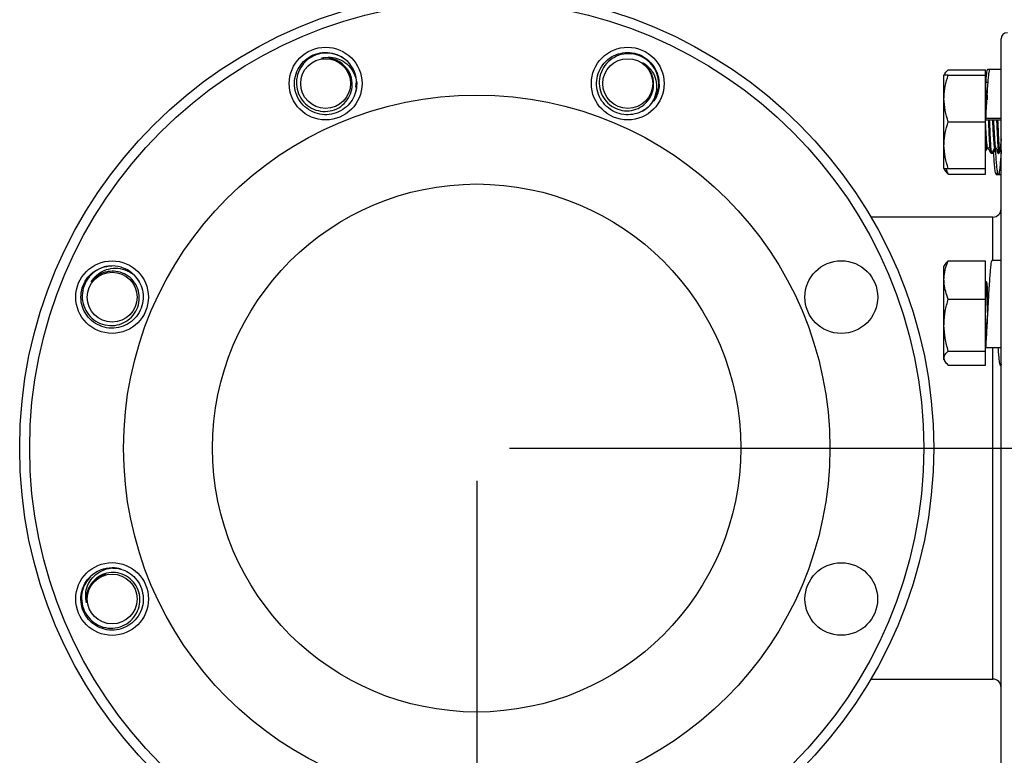
# Model space of a CAD drawing. Extents: x 0 to 33.1, y 0 to 23.4.
# Drawn here: x 13.2 to 14.4, y 15 to 15.9 of the extents above; entities that cross this region are included whole.
import ezdxf

# ---------------------------------------------------------------- set-up
doc = ezdxf.new("R2010")
doc.units = 0
doc.linetypes.add('SLD-SOLID', pattern=[0])
doc.layers.get('0').update_dxf_attribs({"linetype": 'CONTINUOUS'})
doc.layers.add('FORMAT', color=7, linetype='SLD-SOLID')
doc.styles.add('SLDTEXTSTYLE11', font='TXT', dxfattribs={"width": 0.75})
doc.dimstyles.new('SLDDIMSTYLE0', dxfattribs={"dimtxt": 0.137795, "dimasz": 0.14, "dimexe": 0, "dimexo": 0.0625, "dimgap": 0.034449, "dimtad": 1, "dimlfac": 10, "dimrnd": 1e-09, "dimzin": 12, "dimtxsty": 'SLDTEXTSTYLE11', "dimblk1": 'CLOSED', "dimblk2": 'CLOSED', "dimsah": 1, "dimcen": 0.09, "dimazin": 3, "dimtfac": 1, "dimtofl": 0, "dimtmove": 0, "dimatfit": 3, "dimtolj": 1, "dimtzin": 12})

# ---------------------------------------------------------------- blocks, each defined once
blk = doc.blocks.new('_CLOSED')
at = {"color": 0, "linetype": 'BYBLOCK'}
for p, q in [((-1, 0.166667), (0, 0)), ((-1, 0.166667), (-1, -0.166667)), ((0, 0), (-1, -0.166667)), ((0, 0), (-1, 0))]:
    blk.add_line(p, q, dxfattribs=at)
blk = doc.blocks.new('_D_3')
at = {"layer": 'FORMAT'}
for p, q in [((18.3661, 18.2157), (18.3661, 14.1982)), ((13.7381, 15.3523), (13.7381, 14.1982)), ((13.7381, 14.2375), (18.3661, 14.2375))]:
    blk.add_line(p, q, dxfattribs=at)
at = {"layer": 'FORMAT', "xscale": 0.14, "yscale": 0.14, "rotation": 180.0000000000004}
blk.add_blockref('_CLOSED', (13.7381, 14.2375, 0.0005), dxfattribs=at)
at = {"layer": 'FORMAT', "xscale": 0.14, "yscale": 0.14}
blk.add_blockref('_CLOSED', (18.3661, 14.2375, 0.0005), dxfattribs=at)
at = {"layer": 'FORMAT', "insert": (15.732, 14.4152), "char_height": 0.1378, "attachment_point": 1, "style": 'SLDTEXTSTYLE11'}
blk.add_mtext('46.28', dxfattribs=at)
blk = doc.blocks.new('_D_4')
at = {"layer": 'FORMAT'}
for p, q in [((13.7775, 15.3917), (19.7567, 15.3917)), ((19.7174, 15.3917), (19.7174, 14.5328)), ((19.1631, 14.5328), (19.7567, 14.5328))]:
    blk.add_line(p, q, dxfattribs=at)
at = {"layer": 'FORMAT', "xscale": 0.14, "yscale": 0.14}
for p, rotation in [((19.7174, 15.3917, 0.0005), 90.0000000000004), ((19.7174, 14.5328, 0.0005), 270.0000000000004)]:
    blk.add_blockref('_CLOSED', p, dxfattribs=dict(at, rotation=rotation))
at = {"layer": 'FORMAT', "insert": (19.5397, 14.796), "char_height": 0.1378, "attachment_point": 1, "rotation": 90, "style": 'SLDTEXTSTYLE11'}
blk.add_mtext('8.59', dxfattribs=at)
blk = doc.blocks.new('_D_5')
at = {"layer": 'FORMAT'}
for p, q in [((18.4055, 18.255), (19.7567, 18.255)), ((19.7174, 15.3917), (19.7174, 18.255)), ((13.7775, 15.3917), (19.7567, 15.3917))]:
    blk.add_line(p, q, dxfattribs=at)
at = {"layer": 'FORMAT', "xscale": 0.14, "yscale": 0.14}
for p, rotation in [((19.7174, 18.255, 0.0005), 90.0000000000004), ((19.7174, 15.3917, 0.0005), 270.0000000000004)]:
    blk.add_blockref('_CLOSED', p, dxfattribs=dict(at, rotation=rotation))
at = {"layer": 'FORMAT', "insert": (19.5397, 16.3999), "char_height": 0.1378, "attachment_point": 1, "rotation": 90, "style": 'SLDTEXTSTYLE11'}
blk.add_mtext('28.63', dxfattribs=at)

msp = doc.modelspace()

# ---------------------------------------------------------------- linework, layer by layer
at = {"color": 7, "linetype": 'SLD-SOLID'}
for p, q in [((14.3693, 14.8992), (14.3693, 15.8842)), ((13.5771, 15.8617), (13.5752, 15.8629)), ((14.3056, 15.8471), (14.3505, 15.8471)), ((14.3505, 15.8406), (14.3505, 15.8471)), ((14.3556, 15.8476), (14.3529, 15.8476)), ((14.3693, 15.8476), (14.3556, 15.8476)), ((13.5928, 15.8263), (13.5934, 15.8331)), ((13.9566, 15.8379), (13.9561, 15.84)), ((14.3017, 15.8426), (14.3005, 15.8406)), ((14.3005, 15.8124), (14.3005, 15.8406)), ((14.3056, 15.8406), (14.3505, 15.8406)), ((14.3505, 15.7843), (14.3505, 15.8406)), ((14.3532, 15.8318), (14.3505, 15.8318)), ((14.3505, 15.8318), (14.3505, 15.8131)), ((14.3517, 15.8217), (14.3505, 15.8198)), ((14.3005, 15.7562), (14.3005, 15.8124)), ((14.3056, 15.7843), (14.3505, 15.7843)), ((14.3505, 15.7883), (14.3505, 15.7867)), ((14.3693, 15.7883), (14.3505, 15.7883)), ((14.3505, 15.7867), (14.3693, 15.7867)), ((14.3505, 15.7281), (14.3505, 15.7843)), ((14.3005, 15.7281), (14.3005, 15.7562)), ((14.3507, 15.7514), (14.3519, 15.7534)), ((14.3518, 15.7533), (14.353, 15.7533)), ((14.3618, 15.7533), (14.363, 15.7533)), ((14.3568, 15.7468), (14.358, 15.7468)), ((14.358, 15.7468), (14.3593, 15.7468)), ((14.3005, 15.7281), (14.3017, 15.726)), ((14.3056, 15.7281), (14.3505, 15.7281)), ((14.3505, 15.7216), (14.3505, 15.7281)), ((14.3056, 15.7216), (14.3505, 15.7216)), ((14.3634, 15.7211), (14.366, 15.7211)), ((14.366, 15.7211), (14.3693, 15.7211)), ((14.3593, 15.6698), (14.2126, 15.6698)), ((14.3593, 15.6177), (14.3593, 15.6698)), ((13.2919, 15.6102), (13.2897, 15.6097)), ((14.3017, 15.6126), (14.3005, 15.6106)), ((14.3005, 15.5941), (14.3005, 15.6106)), ((14.3056, 15.6171), (14.3505, 15.6171)), ((14.3505, 15.5711), (14.3505, 15.6171)), ((14.3693, 15.6176), (14.3582, 15.6176)), ((14.3005, 15.5398), (14.3005, 15.5941)), ((14.3518, 15.5918), (14.3505, 15.5918)), ((14.3056, 15.5711), (14.3505, 15.5711)), ((14.3505, 15.5084), (14.3505, 15.5711)), ((14.3005, 15.5), (14.3005, 15.5398)), ((14.3507, 15.5305), (14.3505, 15.5324)), ((14.3505, 15.5125), (14.3505, 15.529)), ((14.3693, 15.5125), (14.3505, 15.5125)), ((14.3593, 15.1135), (14.3593, 15.5128)), ((14.3005, 15.4981), (14.3005, 15.5)), ((14.3056, 15.5084), (14.3505, 15.5084)), ((14.3505, 15.4916), (14.3505, 15.5084)), ((14.3005, 15.4981), (14.3017, 15.496)), ((14.3056, 15.4916), (14.3505, 15.4916)), ((14.3686, 15.4911), (14.3693, 15.4911)), ((13.3035, 15.2464), (13.2968, 15.247)), ((13.268, 15.2307), (13.2669, 15.2288)), ((14.2126, 15.1135), (14.3593, 15.1135))]:
    msp.add_line(p, q, dxfattribs=at)
for centre, radius in [((13.7381, 15.3917), 0.55), ((13.7381, 15.3917), 0.538), ((13.5563, 15.8305), 0.0438), ((13.9199, 15.8305), 0.0438), ((13.5563, 15.8305), 0.03), ((13.9199, 15.8305), 0.03), ((13.7381, 15.3917), 0.425), ((13.7381, 15.3917), 0.3179), ((13.2993, 15.5734), 0.0437), ((14.1769, 15.5734), 0.0438), ((13.2993, 15.5734), 0.03), ((13.2993, 15.2099), 0.0438), ((14.1769, 15.2099), 0.0437), ((13.2993, 15.2099), 0.03)]:
    msp.add_circle(centre, radius, dxfattribs=at)
for centre, radius, start, end in [((14.3768, 15.8842), 0.0075, 90, 180), ((13.5563, 15.8305), 0.0375, 0, 44.8883), ((13.5563, 15.8305), 0.0375, 343.0112, 360), ((13.9199, 15.8305), 0.0375, 315, 359.8883), ((13.9199, 15.8305), 0.0375, 298.0112, 315), ((14.3593, 15.6798), 0.01, 270, 0), ((13.2993, 15.5734), 0.0375, 45, 89.8883), ((13.2993, 15.5734), 0.0375, 28.0112, 45), ((13.2993, 15.2099), 0.0375, 90, 134.8883), ((13.2993, 15.2099), 0.0375, 73.0112, 90), ((14.3593, 15.1035), 0.01, 0, 90)]:
    msp.add_arc(centre, radius, start, end, dxfattribs=at)
for points, knots in [([(13.5938, 15.8305), (13.5935, 15.827), (13.593, 15.82), (13.5885, 15.8104), (13.5815, 15.802), (13.572, 15.7958), (13.5608, 15.7927), (13.549, 15.7931), (13.5381, 15.7971), (13.5288, 15.8042), (13.5221, 15.8138), (13.5186, 15.825), (13.5187, 15.8367), (13.5224, 15.8478), (13.5292, 15.8573), (13.5386, 15.8643), (13.5497, 15.868), (13.5614, 15.8683), (13.5724, 15.8648), (13.5797, 15.8607), (13.5822, 15.8575), (13.5824, 15.8573)], [0, 0, 0, 0, 0.051021, 0.101766, 0.152974, 0.208864, 0.265399, 0.321274, 0.377822, 0.433686, 0.490242, 0.546099, 0.60266, 0.658514, 0.715076, 0.770931, 0.82749, 0.88335, 0.939902, 0.995772, 1, 1, 1, 1]), ([(13.5829, 15.857), (13.5795, 15.8596), (13.5729, 15.8648), (13.5603, 15.8678), (13.5477, 15.8667), (13.5363, 15.8614), (13.5274, 15.8528), (13.522, 15.8417), (13.5205, 15.8296), (13.5232, 15.8178), (13.5296, 15.8077), (13.539, 15.8004), (13.5501, 15.7967), (13.5617, 15.7969), (13.5724, 15.8009), (13.5811, 15.8083), (13.5868, 15.818), (13.5889, 15.8289), (13.5872, 15.8398), (13.5823, 15.8492), (13.5771, 15.8535), (13.5746, 15.8555)], [0, 0, 0, 0, 0.057345, 0.114712, 0.171334, 0.227289, 0.28295, 0.337781, 0.392482, 0.446188, 0.499772, 0.552509, 0.604969, 0.656741, 0.708077, 0.758886, 0.809096, 0.858942, 0.908026, 0.956913, 1, 1, 1, 1]), ([(13.9464, 15.804), (13.9437, 15.8017), (13.9384, 15.7972), (13.9284, 15.7935), (13.9175, 15.7925), (13.9064, 15.7949), (13.8963, 15.8006), (13.8883, 15.8092), (13.8833, 15.8198), (13.8818, 15.8314), (13.8838, 15.8429), (13.8893, 15.8533), (13.8976, 15.8615), (13.9081, 15.8667), (13.9196, 15.8686), (13.9312, 15.8669), (13.9417, 15.8617), (13.9502, 15.8536), (13.9555, 15.8434), (13.9577, 15.8354), (13.9573, 15.8313), (13.9573, 15.831)], [0, 0, 0, 0, 0.051021, 0.101766, 0.152974, 0.208864, 0.265399, 0.321274, 0.377822, 0.433686, 0.490242, 0.546099, 0.60266, 0.658514, 0.715076, 0.770931, 0.82749, 0.88335, 0.939902, 0.995772, 1, 1, 1, 1]), ([(13.5515, 15.8611), (13.555, 15.8618), (13.562, 15.863), (13.5727, 15.8604), (13.5822, 15.8545), (13.5896, 15.8456), (13.5929, 15.837), (13.5936, 15.8318), (13.5938, 15.8305)], [0, 0, 0, 0, 0.177358, 0.356601, 0.542306, 0.735703, 0.934629, 1, 1, 1, 1]), ([(13.5746, 15.8555), (13.5739, 15.856), (13.5726, 15.857), (13.5704, 15.8582), (13.5681, 15.8592), (13.565, 15.8604), (13.5617, 15.8611), (13.5584, 15.8615), (13.5552, 15.8616), (13.553, 15.8613), (13.5515, 15.8611)], [0, 0, 0, 0, 0.102534, 0.205069, 0.307603, 0.410138, 0.615713, 0.718248, 0.820782, 1, 1, 1, 1]), ([(13.5861, 15.8383), (13.585, 15.8417), (13.5826, 15.8488), (13.5768, 15.8536), (13.5738, 15.8561)], [0, 0, 0, 0, 0.477081, 1, 1, 1, 1]), ([(13.9574, 15.8304), (13.9569, 15.8346), (13.9558, 15.8431), (13.949, 15.8541), (13.9394, 15.8622), (13.9276, 15.8665), (13.9152, 15.8667), (13.9035, 15.8627), (13.8939, 15.8552), (13.8875, 15.8449), (13.8849, 15.8333), (13.8863, 15.8215), (13.8916, 15.811), (13.8999, 15.803), (13.9104, 15.7982), (13.9217, 15.7972), (13.9326, 15.8001), (13.9418, 15.8063), (13.9483, 15.8152), (13.9515, 15.8254), (13.9508, 15.8321), (13.9505, 15.8353)], [0, 0, 0, 0, 0.0573452, 0.1147116, 0.171334, 0.2272895, 0.2829504, 0.3377811, 0.3924821, 0.4461885, 0.4997717, 0.5525088, 0.6049691, 0.6567413, 0.7080769, 0.7588857, 0.8090956, 0.8589425, 0.908026, 0.9569125, 1, 1, 1, 1]), ([(13.9381, 15.8556), (13.941, 15.8536), (13.9468, 15.8495), (13.9525, 15.8401), (13.9551, 15.8292), (13.9541, 15.8176), (13.9503, 15.8092), (13.9472, 15.805), (13.9464, 15.804)], [0, 0, 0, 0, 0.177358, 0.356601, 0.542306, 0.735703, 0.934629, 1, 1, 1, 1]), ([(13.9505, 15.8353), (13.9504, 15.8361), (13.9501, 15.8377), (13.9494, 15.8401), (13.9485, 15.8425), (13.9471, 15.8455), (13.9453, 15.8484), (13.9432, 15.851), (13.9411, 15.8533), (13.9393, 15.8547), (13.9381, 15.8556)], [0, 0, 0, 0, 0.102534, 0.205069, 0.307603, 0.410138, 0.615713, 0.718248, 0.820782, 1, 1, 1, 1]), ([(14.301, 15.8404), (14.3013, 15.8413), (14.3019, 15.8436), (14.3042, 15.8458), (14.3056, 15.8471)], [0, 0, 0, 0, 0.407186, 1, 1, 1, 1]), ([(14.3556, 15.8474), (14.3554, 15.8473), (14.355, 15.8472), (14.3544, 15.8443), (14.3538, 15.8391), (14.3531, 15.8317), (14.3525, 15.8227), (14.3518, 15.8121), (14.3512, 15.8006), (14.3508, 15.7924), (14.3505, 15.7883)], [0, 0, 0, 0, 0.097344, 0.226828, 0.355322, 0.484059, 0.613496, 0.741629, 0.870841, 1, 1, 1, 1]), ([(14.3529, 15.8473), (14.3528, 15.8473), (14.3524, 15.8473), (14.3518, 15.8444), (14.3512, 15.8394), (14.3508, 15.8343), (14.3505, 15.8318)], [0, 0, 0, 0, 0.19241, 0.460141, 0.730125, 1, 1, 1, 1]), ([(14.3005, 15.8124), (14.3006, 15.8131), (14.3006, 15.8182), (14.3017, 15.8277), (14.3043, 15.8362), (14.3056, 15.8406)], [0, 0, 0, 0, 0.070103, 0.530791, 1, 1, 1, 1]), ([(14.3056, 15.8406), (14.3045, 15.8406), (14.3023, 15.8406), (14.3007, 15.8406), (14.3006, 15.8406), (14.3005, 15.8406)], [0, 0, 0, 0, 0.390533, 0.785002, 1, 1, 1, 1]), ([(13.9517, 15.8092), (13.9529, 15.8113), (13.9555, 15.8156), (13.9575, 15.8228), (13.9584, 15.8278), (13.9582, 15.8303), (13.9582, 15.8303)], [0, 0, 0, 0, 0.333312, 0.663271, 0.995723, 1, 1, 1, 1]), ([(14.353, 15.8111), (14.3529, 15.8127), (14.3527, 15.8169), (14.3523, 15.8204), (14.352, 15.8223), (14.3518, 15.8218), (14.3518, 15.8218)], [0, 0, 0, 0, 0.238681, 0.614736, 0.991967, 1, 1, 1, 1]), ([(14.3056, 15.7843), (14.3042, 15.7889), (14.3013, 15.7981), (14.3008, 15.8076), (14.3005, 15.8124)], [0, 0, 0, 0, 0.495458, 1, 1, 1, 1]), ([(14.3511, 15.798), (14.351, 15.7989), (14.3508, 15.8021), (14.3507, 15.8045), (14.3505, 15.8062)], [0, 0, 0, 0, 0.3045, 1, 1, 1, 1]), ([(14.3005, 15.7562), (14.3006, 15.7569), (14.3006, 15.7619), (14.3017, 15.7714), (14.3043, 15.78), (14.3056, 15.7843)], [0, 0, 0, 0, 0.070103, 0.530791, 1, 1, 1, 1]), ([(14.3529, 15.7538), (14.3528, 15.7538), (14.3526, 15.7538), (14.3523, 15.7565), (14.3518, 15.7616), (14.3514, 15.7688), (14.3509, 15.7767), (14.3507, 15.782), (14.3505, 15.7843)], [0, 0, 0, 0, 0.06291, 0.257432, 0.454555, 0.649111, 0.846074, 1, 1, 1, 1]), ([(14.3567, 15.7473), (14.3566, 15.7475), (14.3563, 15.7478), (14.3559, 15.7518), (14.3555, 15.7586), (14.355, 15.7677), (14.3546, 15.7774), (14.3543, 15.7839), (14.3542, 15.7867)], [0, 0, 0, 0, 0.107739, 0.292924, 0.480086, 0.664953, 0.85226, 1, 1, 1, 1]), ([(14.3581, 15.7472), (14.3581, 15.747), (14.358, 15.7464), (14.3577, 15.7477), (14.3573, 15.7509), (14.3568, 15.7569), (14.3564, 15.7656), (14.3559, 15.7757), (14.3556, 15.7831), (14.3554, 15.7867), (14.3554, 15.7867)], [0, 0, 0, 0, 0.036883, 0.178436, 0.318451, 0.489375, 0.658076, 0.828861, 0.997858, 1, 1, 1, 1]), ([(14.3618, 15.7536), (14.3617, 15.7536), (14.3614, 15.7536), (14.361, 15.7565), (14.3606, 15.7617), (14.3601, 15.7688), (14.3596, 15.7772), (14.3593, 15.7835), (14.3592, 15.7866), (14.3592, 15.7867)], [0, 0, 0, 0, 0.116311, 0.289965, 0.465941, 0.639624, 0.815458, 0.989446, 1, 1, 1, 1]), ([(14.3629, 15.7538), (14.3628, 15.7538), (14.3626, 15.7538), (14.3623, 15.7565), (14.3618, 15.7616), (14.3614, 15.7688), (14.3609, 15.7772), (14.3606, 15.7835), (14.3604, 15.7866), (14.3604, 15.7867)], [0, 0, 0, 0, 0.059755, 0.244523, 0.431762, 0.616561, 0.803647, 0.988771, 1, 1, 1, 1]), ([(14.3667, 15.7473), (14.3666, 15.7475), (14.3663, 15.7478), (14.3659, 15.7518), (14.3655, 15.7586), (14.365, 15.7677), (14.3646, 15.7774), (14.3643, 15.7839), (14.3642, 15.7867)], [0, 0, 0, 0, 0.10774, 0.292924, 0.480087, 0.664954, 0.852262, 1, 1, 1, 1]), ([(14.3674, 15.7498), (14.3674, 15.7502), (14.3672, 15.7517), (14.3668, 15.757), (14.3664, 15.7656), (14.3659, 15.7757), (14.3656, 15.7831), (14.3654, 15.7867), (14.3654, 15.7867)], [0, 0, 0, 0, 0.074942, 0.306935, 0.535912, 0.767718, 0.997096, 1, 1, 1, 1]), ([(14.3693, 15.7834), (14.3693, 15.7843), (14.3692, 15.7855), (14.3692, 15.7866), (14.3692, 15.7867)], [0, 0, 0, 0, 0.840144, 1, 1, 1, 1]), ([(14.3518, 15.7536), (14.3517, 15.7536), (14.3514, 15.7536), (14.351, 15.7565), (14.3507, 15.76), (14.3506, 15.7622), (14.3505, 15.7624)], [0, 0, 0, 0, 0.2446639, 0.6099509, 0.980122, 1, 1, 1, 1]), ([(14.3693, 15.7639), (14.3691, 15.7617), (14.3686, 15.7567), (14.3678, 15.751), (14.3669, 15.747), (14.3661, 15.7456), (14.3652, 15.7469), (14.3646, 15.7489), (14.3643, 15.7509), (14.3643, 15.751)], [0, 0, 0, 0, 0.138896, 0.309549, 0.479971, 0.650678, 0.821046, 0.991805, 1, 1, 1, 1]), ([(14.3056, 15.7281), (14.3042, 15.7326), (14.3013, 15.7419), (14.3008, 15.7514), (14.3005, 15.7562)], [0, 0, 0, 0, 0.495458, 1, 1, 1, 1]), ([(14.3505, 15.7489), (14.3508, 15.7493), (14.3516, 15.7507), (14.3525, 15.7522), (14.353, 15.7532)], [0, 0, 0, 0, 0.294897, 1, 1, 1, 1]), ([(14.3529, 15.7535), (14.3535, 15.7524), (14.3548, 15.7502), (14.356, 15.748), (14.3567, 15.747)], [0, 0, 0, 0, 0.4998997, 1, 1, 1, 1]), ([(14.3542, 15.7536), (14.3542, 15.7535), (14.3541, 15.7534), (14.3541, 15.7537), (14.354, 15.7539)], [0, 0, 0, 0, 0.565699, 1, 1, 1, 1]), ([(14.3581, 15.7469), (14.3588, 15.748), (14.36, 15.7502), (14.3613, 15.7523), (14.3619, 15.7534)], [0, 0, 0, 0, 0.500128, 1, 1, 1, 1]), ([(14.3594, 15.7469), (14.36, 15.748), (14.3612, 15.7501), (14.3625, 15.7522), (14.363, 15.7532)], [0, 0, 0, 0, 0.517613, 1, 1, 1, 1]), ([(14.3634, 15.7461), (14.3631, 15.7463), (14.3626, 15.7468), (14.362, 15.7488), (14.3617, 15.7508), (14.3617, 15.7509)], [0, 0, 0, 0, 0.464646, 0.975227, 1, 1, 1, 1]), ([(14.3693, 15.7504), (14.3693, 15.7501), (14.3691, 15.7462), (14.3686, 15.7397), (14.368, 15.7317), (14.3674, 15.7258), (14.3667, 15.7221), (14.3661, 15.7207), (14.3654, 15.7217), (14.3648, 15.725), (14.3641, 15.7306), (14.3635, 15.7383), (14.3629, 15.746), (14.3626, 15.7515), (14.3625, 15.7533)], [0, 0, 0, 0, 0.007491, 0.102077, 0.196737, 0.290582, 0.385382, 0.479705, 0.573797, 0.668642, 0.762584, 0.857084, 0.951805, 1, 1, 1, 1]), ([(14.3629, 15.7535), (14.3635, 15.7524), (14.3648, 15.7502), (14.366, 15.748), (14.3667, 15.747)], [0, 0, 0, 0, 0.4998997, 1, 1, 1, 1]), ([(14.3593, 15.7472), (14.3592, 15.747), (14.3591, 15.7468), (14.3589, 15.7479), (14.3589, 15.7482)], [0, 0, 0, 0, 0.710115, 1, 1, 1, 1]), ([(14.3647, 15.726), (14.3645, 15.7247), (14.3641, 15.722), (14.3635, 15.7207), (14.3628, 15.7216), (14.3622, 15.7249), (14.3615, 15.7303), (14.3609, 15.738), (14.3604, 15.7442), (14.3602, 15.748), (14.3602, 15.7483)], [0, 0, 0, 0, 0.128398, 0.271917, 0.41577, 0.558267, 0.702179, 0.845588, 0.988344, 1, 1, 1, 1]), ([(14.3005, 15.7281), (14.3006, 15.7281), (14.3007, 15.7281), (14.3023, 15.7281), (14.3045, 15.7281), (14.3056, 15.7281)], [0, 0, 0, 0, 0.214997, 0.605152, 1, 1, 1, 1]), ([(14.3018, 15.7261), (14.3019, 15.7259), (14.3024, 15.7244), (14.3041, 15.7229), (14.3056, 15.7216)], [0, 0, 0, 0, 0.131945, 1, 1, 1, 1]), ([(14.3056, 15.7216), (14.305, 15.723), (14.3041, 15.7251), (14.3035, 15.7273), (14.3034, 15.7281)], [0, 0, 0, 0, 0.661164, 1, 1, 1, 1]), ([(13.3258, 15.6), (13.328, 15.5973), (13.3326, 15.592), (13.3362, 15.582), (13.3372, 15.5711), (13.3349, 15.56), (13.3291, 15.5498), (13.3206, 15.5419), (13.31, 15.5369), (13.2984, 15.5354), (13.2869, 15.5374), (13.2765, 15.5429), (13.2683, 15.5512), (13.263, 15.5617), (13.2612, 15.5732), (13.2629, 15.5848), (13.268, 15.5953), (13.2761, 15.6038), (13.2864, 15.6091), (13.2944, 15.6113), (13.2985, 15.6109), (13.2988, 15.6108)], [0, 0, 0, 0, 0.051021, 0.101766, 0.152974, 0.208864, 0.265399, 0.321274, 0.377822, 0.433686, 0.490242, 0.546099, 0.60266, 0.658514, 0.715076, 0.770931, 0.82749, 0.88335, 0.939902, 0.995772, 1, 1, 1, 1]), ([(13.2993, 15.6109), (13.2951, 15.6104), (13.2867, 15.6094), (13.2757, 15.6026), (13.2676, 15.593), (13.2632, 15.5812), (13.2631, 15.5687), (13.267, 15.5571), (13.2746, 15.5475), (13.2848, 15.5411), (13.2965, 15.5385), (13.3083, 15.5399), (13.3187, 15.5451), (13.3268, 15.5535), (13.3316, 15.5639), (13.3325, 15.5753), (13.3297, 15.5862), (13.3234, 15.5954), (13.3145, 15.6018), (13.3044, 15.605), (13.2977, 15.6044), (13.2945, 15.6041)], [0, 0, 0, 0, 0.057345, 0.114712, 0.171334, 0.227289, 0.28295, 0.337781, 0.392482, 0.446188, 0.499772, 0.552509, 0.604969, 0.656741, 0.708077, 0.758886, 0.809096, 0.858942, 0.908026, 0.956913, 1, 1, 1, 1]), ([(13.2742, 15.5917), (13.2762, 15.5946), (13.2803, 15.6004), (13.2897, 15.6061), (13.3006, 15.6087), (13.3121, 15.6077), (13.3206, 15.6039), (13.3247, 15.6007), (13.3258, 15.6)], [0, 0, 0, 0, 0.177358, 0.356601, 0.542306, 0.735703, 0.934629, 1, 1, 1, 1]), ([(14.3005, 15.5941), (14.3007, 15.5972), (14.3011, 15.6035), (14.3033, 15.6112), (14.305, 15.6156), (14.3056, 15.6171)], [0, 0, 0, 0, 0.402074, 0.810497, 1, 1, 1, 1]), ([(14.3056, 15.6171), (14.304, 15.6157), (14.3023, 15.6142), (14.3018, 15.6127), (14.3018, 15.6125)], [0, 0, 0, 0, 0.916236, 1, 1, 1, 1]), ([(14.3582, 15.6174), (14.358, 15.6173), (14.3576, 15.6171), (14.357, 15.6141), (14.3564, 15.6088), (14.3557, 15.6014), (14.3551, 15.5922), (14.3544, 15.5817), (14.3538, 15.57), (14.3531, 15.5578), (14.3525, 15.5455), (14.3518, 15.5335), (14.3512, 15.5222), (14.3508, 15.5157), (14.3505, 15.5125)], [0, 0, 0, 0, 0.067564, 0.15184, 0.236903, 0.321801, 0.406162, 0.491346, 0.57588, 0.660574, 0.745727, 0.830023, 0.915029, 1, 1, 1, 1]), ([(13.2945, 15.6041), (13.2937, 15.6039), (13.292, 15.6036), (13.2896, 15.603), (13.2873, 15.6021), (13.2842, 15.6007), (13.2814, 15.5989), (13.2788, 15.5968), (13.2765, 15.5946), (13.2751, 15.5928), (13.2742, 15.5917)], [0, 0, 0, 0, 0.102534, 0.205069, 0.307603, 0.410138, 0.615713, 0.718248, 0.820782, 1, 1, 1, 1]), ([(14.3056, 15.5711), (14.3045, 15.5741), (14.3023, 15.58), (14.3007, 15.5877), (14.3006, 15.5924), (14.3005, 15.5941)], [0, 0, 0, 0, 0.390533, 0.785002, 1, 1, 1, 1]), ([(14.3531, 15.5537), (14.353, 15.5565), (14.3527, 15.5628), (14.3523, 15.5722), (14.3518, 15.581), (14.3513, 15.5876), (14.3509, 15.5912), (14.3507, 15.5916), (14.3505, 15.5918)], [0, 0, 0, 0, 0.1377825, 0.3193522, 0.5014898, 0.6837886, 0.8652024, 1, 1, 1, 1]), ([(14.3539, 15.5643), (14.3538, 15.5662), (14.3535, 15.5716), (14.3532, 15.5793), (14.3527, 15.5864), (14.3522, 15.591), (14.3519, 15.5915), (14.3518, 15.5917)], [0, 0, 0, 0, 0.121369, 0.342645, 0.565874, 0.786631, 1, 1, 1, 1]), ([(14.3005, 15.5398), (14.3006, 15.5405), (14.3006, 15.5461), (14.3017, 15.5567), (14.3043, 15.5663), (14.3056, 15.5711)], [0, 0, 0, 0, 0.070103, 0.530791, 1, 1, 1, 1]), ([(14.353, 15.5543), (14.3527, 15.5517), (14.3522, 15.5458), (14.3514, 15.5369), (14.3508, 15.5316), (14.3505, 15.529)], [0, 0, 0, 0, 0.282438, 0.6401, 1, 1, 1, 1]), ([(14.3056, 15.5084), (14.3042, 15.5135), (14.3013, 15.5238), (14.3008, 15.5344), (14.3005, 15.5398)], [0, 0, 0, 0, 0.495458, 1, 1, 1, 1]), ([(14.3693, 15.4926), (14.3693, 15.4925), (14.3691, 15.4912), (14.3686, 15.4908), (14.368, 15.4917), (14.3674, 15.4952), (14.3667, 15.501), (14.3662, 15.5069), (14.3659, 15.5113), (14.3658, 15.5125)], [0, 0, 0, 0, 0.014519, 0.197846, 0.381316, 0.563207, 0.746949, 0.929766, 1, 1, 1, 1]), ([(14.3005, 15.5), (14.3006, 15.5002), (14.3006, 15.5017), (14.3017, 15.5045), (14.3043, 15.5071), (14.3056, 15.5084)], [0, 0, 0, 0, 0.070103, 0.530791, 1, 1, 1, 1]), ([(14.3056, 15.4916), (14.3042, 15.4929), (14.3013, 15.4957), (14.3008, 15.4985), (14.3005, 15.5)], [0, 0, 0, 0, 0.495458, 1, 1, 1, 1]), ([(13.2993, 15.2474), (13.3027, 15.2471), (13.3097, 15.2465), (13.3194, 15.2421), (13.3278, 15.2351), (13.334, 15.2256), (13.3371, 15.2143), (13.3367, 15.2026), (13.3327, 15.1916), (13.3256, 15.1823), (13.316, 15.1757), (13.3048, 15.1722), (13.2931, 15.1723), (13.282, 15.176), (13.2725, 15.1828), (13.2655, 15.1922), (13.2617, 15.2032), (13.2615, 15.215), (13.2649, 15.226), (13.269, 15.2332), (13.2722, 15.2358), (13.2725, 15.236)], [0, 0, 0, 0, 0.051021, 0.101766, 0.152974, 0.208864, 0.265399, 0.321274, 0.377822, 0.433686, 0.490242, 0.546099, 0.60266, 0.658514, 0.715076, 0.770931, 0.82749, 0.88335, 0.939902, 0.995772, 1, 1, 1, 1]), ([(13.2728, 15.2365), (13.2702, 15.2331), (13.265, 15.2264), (13.262, 15.2139), (13.2631, 15.2013), (13.2683, 15.1899), (13.277, 15.181), (13.2881, 15.1755), (13.3002, 15.1741), (13.3119, 15.1768), (13.322, 15.1832), (13.3293, 15.1925), (13.3331, 15.2037), (13.3329, 15.2153), (13.3288, 15.226), (13.3215, 15.2347), (13.3118, 15.2404), (13.3008, 15.2425), (13.29, 15.2408), (13.2806, 15.2359), (13.2762, 15.2307), (13.2742, 15.2282)], [0, 0, 0, 0, 0.0573452, 0.1147116, 0.171334, 0.2272895, 0.2829504, 0.3377811, 0.3924821, 0.4461885, 0.4997717, 0.5525088, 0.6049691, 0.6567413, 0.7080769, 0.7588857, 0.8090956, 0.8589425, 0.908026, 0.9569125, 1, 1, 1, 1]), ([(13.2686, 15.2051), (13.268, 15.2086), (13.2668, 15.2155), (13.2694, 15.2262), (13.2752, 15.2358), (13.2842, 15.2432), (13.2928, 15.2465), (13.298, 15.2472), (13.2993, 15.2474)], [0, 0, 0, 0, 0.177358, 0.356601, 0.542306, 0.735703, 0.934629, 1, 1, 1, 1]), ([(13.2914, 15.2397), (13.2881, 15.2386), (13.281, 15.2362), (13.2762, 15.2304), (13.2737, 15.2274)], [0, 0, 0, 0, 0.477081, 1, 1, 1, 1]), ([(13.2742, 15.2282), (13.2737, 15.2275), (13.2728, 15.2261), (13.2716, 15.224), (13.2705, 15.2217), (13.2694, 15.2185), (13.2686, 15.2153), (13.2683, 15.2119), (13.2682, 15.2088), (13.2685, 15.2065), (13.2686, 15.2051)], [0, 0, 0, 0, 0.102534, 0.205069, 0.307603, 0.410138, 0.615713, 0.718248, 0.820782, 1, 1, 1, 1])]:
    msp.add_open_spline(points, degree=3, knots=knots, dxfattribs=at)

# ---------------------------------------------------------------- dimensions: what is measured, and where the dimension line sits
at = {"layer": 'FORMAT'}
dim = msp.add_linear_dim(base=(18.3661, 14.2375), p1=(13.7381, 15.3917), p2=(18.3661, 18.255), dimstyle='SLDDIMSTYLE0', dxfattribs=at)
dim.commit()
dim.dimension.update_dxf_attribs({"geometry": '_D_3', "text_midpoint": (15.9611, 14.2375), "dimtype": 160})
for base, p2, picture, middle in [((19.7174, 18.255), (18.3661, 18.255), '_D_5', (19.7174, 16.629)), ((19.7174, 14.5328), (19.1237, 14.5328), '_D_4', (19.7174, 14.9742))]:
    dim = msp.add_linear_dim(base=base, p1=(13.7381, 15.3917), p2=p2, angle=90, dimstyle='SLDDIMSTYLE0', dxfattribs=at)
    dim.commit()
    dim.dimension.update_dxf_attribs({"geometry": picture, "text_midpoint": middle, "dimtype": 160})

doc.saveas('drawing.dxf')
